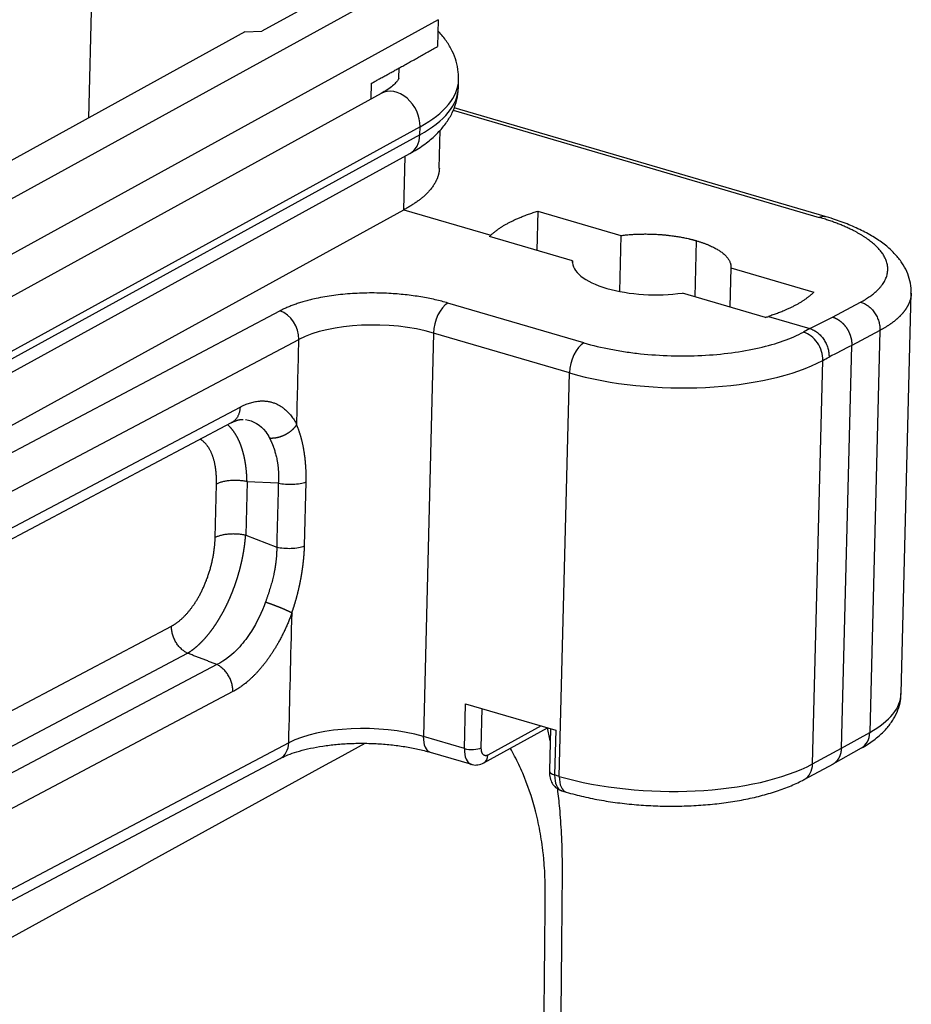
# Model space of a CAD drawing. Units: millimetres. Extents: x 3451 to 4193, y 481 to 1006.
# Drawn here: x 3621 to 3657, y 588 to 628 of the extents above; entities that cross this region are included whole.
import ezdxf

# ---------------------------------------------------------------- set-up
doc = ezdxf.new("R2010")
doc.units = ezdxf.units.MM
doc.header["$LTSCALE"] = 65.395
doc.layers.get('0').update_dxf_attribs({"linetype": 'CONTINUOUS', "lineweight": 30})

msp = doc.modelspace()

# ---------------------------------------------------------------- linework, layer by layer
at = {"color": 7, "linetype": 'Continuous'}
for p, q in [((3623.656, 634.069), (3623.403, 623.902)), ((3613.602, 616.944), (3636.263, 629.395)), ((3633.633, 629.177), (3630.52, 627.467)), ((3637.754, 627.934), (3612.03, 613.8)), ((3637.754, 627.934), (3637.726, 626.831)), ((3629.825, 627.431), (3616.304, 620.002)), ((3629.825, 627.431), (3630.52, 627.467)), ((3636.139, 625.533), (3636.15, 625.955)), ((3638.58, 625.149), (3638.588, 625.471)), ((3635.005, 624.688), (3635.021, 625.332)), ((3635.409, 624.91), (3615.094, 613.748)), ((3638.365, 624.223), (3653.381, 619.827)), ((3653.629, 619.863), (3638.402, 624.32)), ((3637.008, 623.541), (3616.693, 612.379)), ((3636.999, 623.219), (3637.008, 623.541)), ((3637.796, 621.849), (3637.836, 623.407)), ((3636.999, 623.219), (3616.684, 612.057)), ((3616.266, 611.279), (3636.581, 622.441)), ((3636.341, 620.144), (3636.397, 622.34)), ((3616.026, 608.982), (3636.341, 620.144)), ((3636.341, 620.144), (3639.907, 619.1)), ((3641.837, 620.082), (3641.796, 618.475)), ((3641.837, 620.082), (3645.246, 619.084)), ((3643.261, 618.046), (3639.852, 619.044)), ((3645.246, 619.084), (3645.188, 616.792)), ((3648.293, 616.573), (3648.351, 618.868)), ((3643.26, 617.982), (3643.261, 618.046)), ((3649.754, 617.764), (3649.714, 616.157)), ((3649.754, 617.764), (3653.164, 616.766)), ((3651.179, 615.728), (3647.77, 616.727)), ((3656.742, 600.305), (3657.158, 616.731)), ((3643.728, 614.684), (3638.15, 616.317)), ((3653.925, 615.743), (3655.077, 616.356)), ((3617.291, 608.612), (3631.248, 615.99)), ((3651.294, 615.766), (3652.997, 615.268)), ((3652.997, 615.268), (3653.925, 615.743)), ((3652.997, 615.268), (3652.734, 615.127)), ((3637.56, 615.086), (3637.141, 598.542)), ((3643.138, 613.453), (3637.56, 615.086)), ((3655.872, 615.193), (3654.715, 614.578)), ((3655.872, 615.193), (3655.454, 598.708)), ((3618.086, 607.449), (3632.038, 614.824)), ((3654.297, 598.06), (3654.715, 614.578)), ((3653.11, 597.42), (3653.529, 613.964)), ((3642.718, 596.909), (3643.138, 613.453)), ((3617.883, 605.842), (3629.623, 612.049)), ((3617.537, 605.205), (3629.277, 611.411)), ((3628.601, 606.699), (3628.656, 608.893)), ((3629.91, 608.991), (3629.854, 606.797)), ((3631.192, 608.932), (3629.91, 608.991)), ((3632.267, 606.356), (3632.333, 608.98)), ((3629.854, 606.797), (3631.125, 606.308)), ((3615.199, 596.931), (3626.81, 603.069)), ((3615.856, 595.819), (3627.467, 601.957)), ((3628.671, 601.494), (3616.931, 595.288)), ((3629.327, 600.382), (3617.587, 594.175)), ((3638.823, 598.05), (3638.87, 599.888)), ((3638.87, 599.888), (3642.574, 598.803)), ((3639.519, 598.085), (3639.559, 599.686)), ((3639.62, 597.464), (3642.238, 598.902)), ((3641.972, 598.98), (3639.791, 597.781)), ((3642.355, 598.867), (3642.311, 597.134)), ((3642.574, 598.803), (3642.527, 596.965)), ((3638.823, 598.05), (3637.141, 598.542)), ((3654.297, 598.06), (3655.454, 598.708)), ((3631.619, 598.281), (3617.502, 590.818)), ((3653.11, 597.42), (3654.297, 598.06)), ((3653.946, 597.419), (3655.115, 598.074)), ((3617.157, 590.18), (3631.273, 597.643)), ((3637.427, 597.894), (3639.11, 597.402)), ((3652.766, 596.784), (3653.965, 597.429)), ((3642.718, 596.909), (3642.527, 596.965)), ((3642.814, 596.317), (3643.005, 596.261))]:
    msp.add_line(p, q, dxfattribs=at)
for centre, major_axis, ratio, start_param, end_param in [((3629.641, 625.698), (8.947, -0.227), 0.393359, 5.689548, 6.282475), ((3635.999, 623.836), (0.59, -1.074), 0.762089, 0.917849, 3.141557), ((3629.633, 625.376), (8.947, -0.227), 0.393359, 5.689548, 6.283186), ((3635.991, 623.515), (0.59, -1.074), 0.762089, 0.000003, 0.917849), ((3646.509, 617.932), (7.098, -0.18), 0.393359, 2.77526, 2.797001), ((3646.509, 617.932), (3.249, -0.082), 0.393359, 3.116566, 5.120938), ((3638.127, 615.398), (0.281, 0.96), 0.514285, 0.476491, 2.047287), ((3631.225, 615.071), (0.467, -0.884), 0.752997, 0.930057, 2.500853), ((3646.509, 617.932), (7.098, -0.18), 0.393359, 5.440503, 5.462244), ((3635.29, 613.839), (3.999, -0.101), 0.393359, 0.977159, 2.530502), ((3652.711, 614.207), (-0.474, 0.88), 0.757572, 4.065613, 5.63641), ((3643.705, 613.765), (0.281, 0.96), 0.514285, 0.476491, 2.047287), ((3647.393, 615.791), (7.498, -0.19), 0.393359, 4.118752, 5.680822), ((3649.244, 600.495), (-7.498, 0.19), 0.393359, 2.556682, 3.141604), ((3634.871, 597.295), (-3.999, 0.101), 0.393359, 4.118752, 5.672095), ((3637.708, 598.854), (0.281, 0.96), 0.514285, 2.047287, 3.142942), ((3654.626, 598.946), (0.489, -0.872), 0.766548, 0.000011, 0.911539), ((3630.805, 598.527), (-0.467, 0.884), 0.752997, 3.141615, 4.07165), ((3639.391, 598.361), (-0.281, -0.96), 0.514285, 5.18888, 6.282498), ((3639.107, 598.205), (-0.5, 0.013), 0.393359, 0.977159, 2.547956), ((3639.379, 597.902), (-0.241, 0.438), 0.762089, 3.140821, 4.059442), ((3642.811, 597.121), (-0.5, 0.013), 0.393359, 0.000001, 0.977159), ((3646.974, 599.248), (-7.498, 0.19), 0.393359, 0.977159, 2.539229), ((3652.292, 597.664), (0.474, -0.88), 0.757572, 0.000294, 0.924021), ((3643.095, 597.277), (-0.281, -0.96), 0.514285, 5.18888, 6.283185), ((3643.286, 597.221), (0.281, 0.96), 0.514285, 2.047287, 3.142083)]:
    msp.add_ellipse(centre, major_axis=major_axis, ratio=ratio, start_param=start_param, end_param=end_param, dxfattribs=at)
for points, degree, knots in [([(3638.579, 625.467), (3638.586, 625.574), (3638.584, 625.831), (3638.499, 626.233), (3638.334, 626.658), (3638.094, 627.063), (3637.881, 627.325), (3637.756, 627.459), (3637.745, 627.47)], 3, [0, 0, 0, 0, 0.142457, 0.343899, 0.546688, 0.756586, 0.978703, 1, 1, 1, 1]), ([(3636.142, 625.538), (3636.142, 625.538), (3636.137, 625.529), (3636.119, 625.483), (3636.043, 625.376), (3635.897, 625.231), (3635.681, 625.069), (3635.501, 624.961), (3635.409, 624.91)], 3, [0, 0, 0, 0, 0.135843, 0.317044, 0.488797, 0.670337, 0.849406, 1, 1, 1, 1]), ([(3636.581, 622.441), (3636.681, 622.496), (3636.967, 622.663), (3637.379, 622.954), (3637.785, 623.327), (3638.1, 623.711), (3638.337, 624.112), (3638.499, 624.543), (3638.576, 624.893), (3638.573, 625.098), (3638.571, 625.145)], 3, [0, 0, 0, 0, 0.088863, 0.26301, 0.416353, 0.559807, 0.694298, 0.822462, 0.959878, 1, 1, 1, 1]), ([(3637.798, 621.849), (3637.79, 621.536), (3637.614, 621.229), (3637.273, 620.632), (3636.341, 620.144)], 2, [0, 0, 0, 0.338542, 0.338542, 1, 1, 1]), ([(3653.381, 619.827), (3653.418, 619.846), (3653.454, 619.86), (3653.525, 619.874), (3653.56, 619.875), (3653.605, 619.869), (3653.616, 619.866), (3653.628, 619.863)], 3, [0, 0, 0, 0, 0.424786, 0.424786, 0.849573, 0.849573, 1, 1, 1, 1]), ([(3655.077, 616.356), (3655.797, 616.74), (3656.317, 617.679), (3655.841, 618.655), (3655.14, 619.086), (3654.443, 619.515), (3653.381, 619.827)], 2, [0, 0, 0, 0.25, 0.5, 0.75, 0.75, 1, 1, 1]), ([(3657.14, 616.721), (3657.145, 616.755), (3657.16, 616.924), (3657.108, 617.229), (3656.982, 617.614), (3656.778, 617.978), (3656.503, 618.324), (3656.149, 618.656), (3655.711, 618.972), (3655.193, 619.266), (3654.609, 619.531), (3654.059, 619.732), (3653.704, 619.841), (3653.572, 619.879)], 3, [0, 0, 0, 0, 0.022167, 0.109231, 0.195927, 0.285275, 0.380231, 0.482844, 0.592898, 0.707271, 0.821903, 0.935169, 1, 1, 1, 1]), ([(3645.246, 619.084), (3646.018, 619.183), (3646.839, 619.126), (3647.245, 619.098), (3648.013, 618.966), (3648.351, 618.868)], 2, [0, 0, 0, 0.5, 0.5, 0.75, 1, 1, 1]), ([(3648.351, 618.868), (3648.687, 618.769), (3649.225, 618.518), (3649.78, 618.082), (3649.754, 617.764)], 2, [0, 0, 0, 0.25, 0.5, 1, 1, 1]), ([(3657.158, 616.725), (3657.157, 616.717), (3657.157, 616.702), (3657.155, 616.678), (3657.153, 616.653), (3657.15, 616.629), (3657.147, 616.604), (3657.143, 616.579), (3657.139, 616.554), (3657.134, 616.529), (3657.128, 616.504), (3657.122, 616.48), (3657.115, 616.455), (3657.107, 616.43), (3657.099, 616.405), (3657.091, 616.38), (3657.082, 616.355), (3657.072, 616.33), (3657.061, 616.305), (3657.05, 616.28), (3657.038, 616.255), (3657.026, 616.23), (3657.013, 616.205), (3657, 616.18), (3656.985, 616.155), (3656.971, 616.13), (3656.955, 616.105), (3656.939, 616.08), (3656.922, 616.055), (3656.905, 616.03), (3656.887, 616.005), (3656.868, 615.98), (3656.849, 615.955), (3656.829, 615.93), (3656.808, 615.906), (3656.787, 615.881), (3656.765, 615.856), (3656.742, 615.831), (3656.719, 615.807), (3656.695, 615.782), (3656.67, 615.758), (3656.645, 615.733), (3656.619, 615.709), (3656.592, 615.685), (3656.565, 615.66), (3656.536, 615.636), (3656.508, 615.612), (3656.478, 615.588), (3656.448, 615.564), (3656.417, 615.54), (3656.386, 615.516), (3656.354, 615.492), (3656.321, 615.469), (3656.287, 615.445), (3656.253, 615.422), (3656.218, 615.398), (3656.182, 615.375), (3656.146, 615.352), (3656.109, 615.329), (3656.071, 615.306), (3656.033, 615.283), (3655.993, 615.26), (3655.954, 615.238), (3655.913, 615.215), (3655.886, 615.2), (3655.872, 615.193)], 3, [0, 0, 0, 0, 0.013223, 0.028041, 0.042895, 0.057785, 0.072711, 0.087673, 0.102671, 0.117705, 0.132775, 0.147881, 0.163022, 0.1782, 0.193414, 0.208664, 0.22395, 0.239272, 0.25463, 0.270023, 0.285453, 0.300919, 0.316421, 0.331959, 0.347533, 0.363142, 0.378788, 0.39447, 0.410188, 0.425942, 0.441731, 0.457557, 0.473419, 0.489317, 0.50525, 0.52122, 0.537226, 0.553268, 0.569345, 0.585459, 0.601609, 0.617794, 0.634016, 0.650274, 0.666567, 0.682897, 0.699263, 0.715664, 0.732102, 0.748576, 0.765085, 0.781631, 0.798213, 0.81483, 0.831484, 0.848174, 0.864899, 0.881661, 0.898458, 0.915292, 0.932162, 0.949067, 0.966009, 0.982986, 1, 1, 1, 1]), ([(3655.077, 616.355), (3655.131, 616.34), (3655.185, 616.318), (3655.291, 616.264), (3655.342, 616.232), (3655.441, 616.157), (3655.488, 616.114), (3655.575, 616.021), (3655.616, 615.97), (3655.689, 615.863), (3655.722, 615.806), (3655.779, 615.688), (3655.802, 615.627), (3655.84, 615.503), (3655.853, 615.441), (3655.87, 615.316), (3655.873, 615.254), (3655.87, 615.193)], 3, [0, 0, 0, 0, 0.125, 0.125, 0.25, 0.25, 0.375, 0.375, 0.5, 0.5, 0.625, 0.625, 0.75, 0.75, 0.875, 0.875, 1, 1, 1, 1]), ([(3653.926, 615.743), (3653.927, 615.742), (3653.931, 615.741), (3653.936, 615.74), (3653.942, 615.738), (3653.947, 615.736), (3653.954, 615.734), (3653.96, 615.732), (3653.966, 615.729), (3653.973, 615.727), (3653.98, 615.724), (3653.987, 615.722), (3653.995, 615.719), (3654.003, 615.716), (3654.011, 615.712), (3654.019, 615.709), (3654.027, 615.705), (3654.036, 615.701), (3654.044, 615.697), (3654.054, 615.693), (3654.063, 615.688), (3654.072, 615.684), (3654.082, 615.679), (3654.092, 615.674), (3654.102, 615.668), (3654.112, 615.662), (3654.123, 615.656), (3654.133, 615.65), (3654.144, 615.643), (3654.155, 615.637), (3654.167, 615.629), (3654.178, 615.622), (3654.189, 615.614), (3654.201, 615.606), (3654.213, 615.597), (3654.225, 615.589), (3654.237, 615.579), (3654.249, 615.57), (3654.262, 615.56), (3654.274, 615.549), (3654.287, 615.539), (3654.3, 615.528), (3654.312, 615.516), (3654.325, 615.504), (3654.338, 615.492), (3654.351, 615.479), (3654.364, 615.466), (3654.377, 615.452), (3654.39, 615.438), (3654.403, 615.423), (3654.416, 615.408), (3654.429, 615.393), (3654.442, 615.377), (3654.455, 615.36), (3654.467, 615.343), (3654.48, 615.326), (3654.493, 615.308), (3654.505, 615.29), (3654.517, 615.271), (3654.529, 615.251), (3654.541, 615.232), (3654.553, 615.211), (3654.564, 615.191), (3654.576, 615.17), (3654.587, 615.148), (3654.597, 615.126), (3654.608, 615.103), (3654.618, 615.08), (3654.628, 615.057), (3654.637, 615.033), (3654.646, 615.009), (3654.654, 614.984), (3654.662, 614.959), (3654.67, 614.934), (3654.677, 614.908), (3654.684, 614.882), (3654.69, 614.855), (3654.695, 614.828), (3654.7, 614.801), (3654.704, 614.774), (3654.708, 614.746), (3654.711, 614.719), (3654.713, 614.691), (3654.715, 614.663), (3654.716, 614.634), (3654.716, 614.606), (3654.716, 614.587), (3654.715, 614.578)], 3, [0, 0, 0, 0, 0.004019, 0.008223, 0.012611, 0.017183, 0.02194, 0.026881, 0.032006, 0.037316, 0.04281, 0.048488, 0.054351, 0.060399, 0.06663, 0.073046, 0.079647, 0.086432, 0.093401, 0.100555, 0.107893, 0.115416, 0.123123, 0.131014, 0.13909, 0.14735, 0.155795, 0.164424, 0.173237, 0.182235, 0.191418, 0.200785, 0.210336, 0.220072, 0.229992, 0.240096, 0.250385, 0.260859, 0.271517, 0.282359, 0.293386, 0.304597, 0.315993, 0.327573, 0.339337, 0.351286, 0.36342, 0.375738, 0.38824, 0.400927, 0.413798, 0.426854, 0.440094, 0.453518, 0.467127, 0.480921, 0.494899, 0.509061, 0.523408, 0.537939, 0.552654, 0.567554, 0.582639, 0.597908, 0.613361, 0.628999, 0.644821, 0.660828, 0.677019, 0.693395, 0.709955, 0.7267, 0.743628, 0.760742, 0.77804, 0.795522, 0.813189, 0.83104, 0.849075, 0.867295, 0.8857, 0.904289, 0.923062, 0.94202, 0.961162, 0.980489, 1, 1, 1, 1]), ([(3652.997, 615.268), (3653.05, 615.252), (3653.104, 615.23), (3653.208, 615.175), (3653.259, 615.142), (3653.356, 615.067), (3653.402, 615.024), (3653.489, 614.93), (3653.529, 614.879), (3653.602, 614.771), (3653.634, 614.714), (3653.69, 614.595), (3653.714, 614.534), (3653.751, 614.41), (3653.764, 614.347), (3653.781, 614.222), (3653.784, 614.16), (3653.782, 614.1)], 3, [0, 0, 0, 0, 0.125, 0.125, 0.25, 0.25, 0.375, 0.375, 0.5, 0.5, 0.625, 0.625, 0.75, 0.75, 0.875, 0.875, 1, 1, 1, 1]), ([(3643.728, 614.684), (3644.083, 614.58), (3644.638, 614.447), (3645.228, 614.348), (3645.63, 614.288), (3645.835, 614.262), (3646.457, 614.196), (3646.877, 614.168), (3647.725, 614.144), (3648.147, 614.148), (3648.981, 614.189), (3649.388, 614.225), (3650.178, 614.33), (3650.553, 614.397), (3651.631, 614.645), (3652.238, 614.86), (3652.734, 615.127)], 3, [0, 0, 0, 0, 0.125, 0.1875, 0.1875, 0.25, 0.25, 0.375, 0.375, 0.5, 0.5, 0.625, 0.625, 0.75, 0.75, 1, 1, 1, 1]), ([(3631.949, 611.329), (3631.949, 611.329), (3631.949, 611.329), (3631.979, 612.494), (3632.008, 613.659), (3632.038, 614.824)], 3, [0, 0, 0, 0, 0.000009, 0.000009, 1, 1, 1, 1]), ([(3629.623, 612.049), (3630.341, 612.427), (3630.954, 612.24), (3631.57, 612.051), (3631.949, 611.329)], 2, [0, 0, 0, 0.5, 0.5, 1, 1, 1]), ([(3629.908, 608.99), (3629.908, 609), (3629.908, 609.02), (3629.907, 609.049), (3629.906, 609.079), (3629.905, 609.108), (3629.904, 609.138), (3629.902, 609.167), (3629.901, 609.196), (3629.899, 609.226), (3629.897, 609.255), (3629.895, 609.284), (3629.893, 609.313), (3629.891, 609.342), (3629.888, 609.371), (3629.886, 609.399), (3629.883, 609.428), (3629.88, 609.456), (3629.878, 609.485), (3629.874, 609.513), (3629.871, 609.542), (3629.868, 609.57), (3629.864, 609.598), (3629.861, 609.626), (3629.857, 609.654), (3629.853, 609.681), (3629.849, 609.709), (3629.845, 609.737), (3629.84, 609.764), (3629.836, 609.791), (3629.831, 609.819), (3629.826, 609.846), (3629.821, 609.873), (3629.816, 609.899), (3629.811, 609.926), (3629.805, 609.953), (3629.8, 609.979), (3629.794, 610.005), (3629.788, 610.032), (3629.782, 610.058), (3629.776, 610.083), (3629.77, 610.109), (3629.764, 610.135), (3629.757, 610.16), (3629.75, 610.186), (3629.743, 610.211), (3629.736, 610.236), (3629.729, 610.261), (3629.722, 610.285), (3629.714, 610.31), (3629.707, 610.334), (3629.699, 610.358), (3629.691, 610.382), (3629.683, 610.406), (3629.675, 610.43), (3629.667, 610.453), (3629.658, 610.477), (3629.65, 610.5), (3629.641, 610.523), (3629.632, 610.546), (3629.623, 610.568), (3629.614, 610.591), (3629.604, 610.613), (3629.595, 610.635), (3629.585, 610.657), (3629.575, 610.678), (3629.565, 610.7), (3629.555, 610.721), (3629.545, 610.742), (3629.535, 610.763), (3629.524, 610.784), (3629.514, 610.804), (3629.503, 610.824), (3629.492, 610.844), (3629.481, 610.864), (3629.47, 610.884), (3629.458, 610.903), (3629.447, 610.922), (3629.435, 610.941), (3629.423, 610.96), (3629.412, 610.978), (3629.4, 610.996), (3629.387, 611.014), (3629.375, 611.032), (3629.363, 611.05), (3629.35, 611.067), (3629.337, 611.084), (3629.324, 611.101), (3629.311, 611.117), (3629.298, 611.134), (3629.285, 611.15), (3629.272, 611.165), (3629.258, 611.181), (3629.244, 611.196), (3629.231, 611.211), (3629.217, 611.226), (3629.203, 611.241), (3629.188, 611.255), (3629.174, 611.269), (3629.16, 611.283), (3629.145, 611.296), (3629.13, 611.309), (3629.117, 611.322), (3629.108, 611.329), (3629.104, 611.333)], 3, [0, 0, 0, 0, 0.009359, 0.018728, 0.028105, 0.037492, 0.046887, 0.056291, 0.065705, 0.075127, 0.084558, 0.093999, 0.103448, 0.112906, 0.122373, 0.13185, 0.141335, 0.15083, 0.160333, 0.169845, 0.179367, 0.188897, 0.198437, 0.207986, 0.217543, 0.22711, 0.236686, 0.246271, 0.255865, 0.265468, 0.275081, 0.284702, 0.294333, 0.303972, 0.313621, 0.323279, 0.332946, 0.342622, 0.352308, 0.362002, 0.371706, 0.381419, 0.391141, 0.400873, 0.410614, 0.420363, 0.430123, 0.439891, 0.449669, 0.459455, 0.469252, 0.479057, 0.488872, 0.498696, 0.508529, 0.518372, 0.528224, 0.538085, 0.547956, 0.557836, 0.567726, 0.577625, 0.587533, 0.597451, 0.607378, 0.617314, 0.62726, 0.637216, 0.647181, 0.657155, 0.667139, 0.677132, 0.687135, 0.697148, 0.70717, 0.717201, 0.727242, 0.737293, 0.747353, 0.757423, 0.767502, 0.777591, 0.78769, 0.797798, 0.807916, 0.818043, 0.82818, 0.838327, 0.848484, 0.85865, 0.868826, 0.879012, 0.889207, 0.899413, 0.909628, 0.919852, 0.930087, 0.940331, 0.950585, 0.96085, 0.971123, 0.981407, 0.991701, 1, 1, 1, 1]), ([(3629.844, 611.538), (3629.844, 611.538), (3630.171, 611.497), (3630.536, 611.276), (3630.788, 610.866), (3630.837, 610.769)], 3, [0, 0, 0, 0, 0.001454, 0.78346, 1, 1, 1, 1]), ([(3631.943, 611.33), (3631.941, 611.326), (3631.936, 611.318), (3631.928, 611.306), (3631.919, 611.294), (3631.911, 611.282), (3631.902, 611.27), (3631.893, 611.258), (3631.884, 611.247), (3631.874, 611.235), (3631.865, 611.223), (3631.855, 611.211), (3631.845, 611.2), (3631.834, 611.188), (3631.824, 611.177), (3631.813, 611.165), (3631.802, 611.154), (3631.791, 611.142), (3631.779, 611.131), (3631.768, 611.12), (3631.756, 611.109), (3631.744, 611.098), (3631.731, 611.087), (3631.719, 611.076), (3631.706, 611.066), (3631.693, 611.055), (3631.68, 611.045), (3631.667, 611.034), (3631.653, 611.024), (3631.639, 611.014), (3631.625, 611.004), (3631.611, 610.994), (3631.597, 610.985), (3631.582, 610.975), (3631.567, 610.966), (3631.552, 610.957), (3631.537, 610.948), (3631.522, 610.939), (3631.506, 610.93), (3631.491, 610.921), (3631.475, 610.913), (3631.459, 610.905), (3631.443, 610.897), (3631.427, 610.889), (3631.41, 610.881), (3631.394, 610.874), (3631.377, 610.867), (3631.36, 610.86), (3631.343, 610.853), (3631.326, 610.847), (3631.309, 610.84), (3631.291, 610.834), (3631.274, 610.828), (3631.256, 610.823), (3631.239, 610.817), (3631.221, 610.812), (3631.203, 610.807), (3631.185, 610.803), (3631.167, 610.798), (3631.149, 610.794), (3631.131, 610.791), (3631.113, 610.787), (3631.094, 610.784), (3631.076, 610.781), (3631.058, 610.778), (3631.039, 610.776), (3631.021, 610.774), (3631.003, 610.772), (3630.984, 610.77), (3630.966, 610.769), (3630.947, 610.768), (3630.929, 610.768), (3630.911, 610.767), (3630.892, 610.768), (3630.874, 610.768), (3630.856, 610.769), (3630.844, 610.769), (3630.837, 610.77)], 3, [0, 0, 0, 0, 0.011691, 0.023426, 0.035206, 0.04703, 0.058898, 0.07081, 0.082767, 0.094768, 0.106814, 0.118903, 0.131037, 0.143216, 0.155438, 0.167705, 0.180017, 0.192372, 0.204773, 0.217217, 0.229706, 0.242239, 0.254817, 0.267439, 0.280105, 0.292816, 0.305571, 0.318371, 0.331215, 0.344103, 0.357036, 0.370013, 0.383035, 0.396101, 0.409211, 0.422366, 0.435566, 0.448809, 0.462098, 0.47543, 0.488808, 0.502229, 0.515695, 0.529206, 0.542761, 0.55636, 0.570004, 0.583692, 0.597425, 0.611202, 0.625024, 0.63889, 0.652801, 0.666756, 0.680755, 0.694799, 0.708888, 0.723021, 0.737198, 0.75142, 0.765687, 0.779997, 0.794353, 0.808753, 0.823197, 0.837686, 0.852219, 0.866797, 0.881419, 0.896086, 0.910797, 0.925553, 0.940354, 0.955198, 0.970088, 0.985022, 1, 1, 1, 1]), ([(3632.336, 608.979), (3632.337, 608.991), (3632.337, 609.016), (3632.337, 609.053), (3632.337, 609.09), (3632.337, 609.127), (3632.337, 609.165), (3632.336, 609.202), (3632.336, 609.239), (3632.335, 609.276), (3632.334, 609.313), (3632.333, 609.35), (3632.332, 609.387), (3632.33, 609.424), (3632.329, 609.461), (3632.327, 609.498), (3632.325, 609.535), (3632.323, 609.572), (3632.321, 609.609), (3632.318, 609.646), (3632.315, 609.683), (3632.312, 609.719), (3632.309, 609.756), (3632.306, 609.793), (3632.303, 609.83), (3632.299, 609.866), (3632.295, 609.903), (3632.291, 609.939), (3632.287, 609.976), (3632.282, 610.012), (3632.278, 610.049), (3632.273, 610.085), (3632.268, 610.121), (3632.262, 610.158), (3632.257, 610.194), (3632.251, 610.23), (3632.245, 610.266), (3632.239, 610.302), (3632.233, 610.338), (3632.226, 610.373), (3632.219, 610.409), (3632.212, 610.445), (3632.205, 610.48), (3632.198, 610.516), (3632.19, 610.551), (3632.182, 610.586), (3632.174, 610.621), (3632.165, 610.656), (3632.157, 610.691), (3632.148, 610.726), (3632.139, 610.761), (3632.129, 610.795), (3632.12, 610.83), (3632.11, 610.864), (3632.099, 610.899), (3632.089, 610.933), (3632.078, 610.967), (3632.067, 611), (3632.056, 611.034), (3632.045, 611.068), (3632.033, 611.101), (3632.021, 611.134), (3632.009, 611.167), (3631.996, 611.2), (3631.984, 611.233), (3631.97, 611.266), (3631.957, 611.298), (3631.948, 611.319), (3631.943, 611.33)], 3, [0, 0, 0, 0, 0.013952, 0.027935, 0.04195, 0.055996, 0.070074, 0.084184, 0.098326, 0.112501, 0.126708, 0.140949, 0.155224, 0.169532, 0.183873, 0.198249, 0.21266, 0.227105, 0.241586, 0.256101, 0.270652, 0.285239, 0.299862, 0.314522, 0.329218, 0.343951, 0.358722, 0.37353, 0.388375, 0.403259, 0.418181, 0.433142, 0.448142, 0.463181, 0.478259, 0.493378, 0.508536, 0.523735, 0.538975, 0.554255, 0.569577, 0.584941, 0.600346, 0.615794, 0.631284, 0.646817, 0.662393, 0.678012, 0.693676, 0.709383, 0.725134, 0.740931, 0.756772, 0.772658, 0.78859, 0.804568, 0.820593, 0.836663, 0.852781, 0.868946, 0.885158, 0.901418, 0.917726, 0.934083, 0.950488, 0.966943, 0.983446, 1, 1, 1, 1]), ([(3628.656, 608.893), (3628.67, 609.438), (3628.554, 609.868), (3628.436, 610.301), (3628.104, 610.666), (3627.988, 610.735)], 2, [0, 0, 0, 0.411385, 0.411385, 0.82277, 1, 1, 1]), ([(3630.837, 610.77), (3630.841, 610.763), (3630.847, 610.75), (3630.857, 610.731), (3630.867, 610.71), (3630.877, 610.689), (3630.887, 610.668), (3630.897, 610.645), (3630.907, 610.622), (3630.917, 610.599), (3630.928, 610.574), (3630.938, 610.55), (3630.949, 610.524), (3630.959, 610.498), (3630.97, 610.47), (3630.98, 610.443), (3630.991, 610.414), (3631.008, 610.367), (3631.03, 610.301), (3631.056, 610.215), (3631.081, 610.127), (3631.104, 610.036), (3631.122, 609.957), (3631.136, 609.891), (3631.146, 609.839), (3631.155, 609.786), (3631.163, 609.734), (3631.17, 609.681), (3631.177, 609.628), (3631.182, 609.575), (3631.187, 609.521), (3631.191, 609.468), (3631.195, 609.414), (3631.197, 609.361), (3631.199, 609.307), (3631.2, 609.253), (3631.201, 609.2), (3631.2, 609.146), (3631.199, 609.092), (3631.198, 609.039), (3631.195, 608.985), (3631.193, 608.95), (3631.192, 608.932)], 3, [0, 0, 0, 0, 0.013718, 0.027706, 0.041966, 0.056498, 0.071301, 0.086377, 0.101724, 0.117342, 0.133234, 0.149397, 0.165832, 0.182541, 0.199521, 0.216774, 0.2343, 0.252099, 0.302106, 0.352122, 0.402148, 0.452186, 0.502237, 0.529791, 0.557195, 0.584448, 0.61155, 0.638502, 0.665303, 0.691954, 0.718453, 0.744802, 0.771, 0.797047, 0.822944, 0.848689, 0.874284, 0.899728, 0.925022, 0.950165, 0.975158, 1, 1, 1, 1]), ([(3629.91, 608.991), (3629.857, 609.002), (3629.802, 609.012), (3629.69, 609.027), (3629.632, 609.032), (3629.515, 609.04), (3629.457, 609.041), (3629.34, 609.041), (3629.282, 609.038), (3629.168, 609.029), (3629.113, 609.023), (3629.006, 609.006), (3628.955, 608.996), (3628.858, 608.972), (3628.812, 608.959), (3628.729, 608.928), (3628.69, 608.911), (3628.656, 608.893)], 3, [0, 0, 0, 0, 0.125, 0.125, 0.25, 0.25, 0.375, 0.375, 0.5, 0.5, 0.625, 0.625, 0.75, 0.75, 0.875, 0.875, 1, 1, 1, 1]), ([(3631.192, 608.932), (3631.284, 608.913), (3631.383, 608.899), (3631.587, 608.883), (3631.691, 608.881), (3631.895, 608.89), (3631.994, 608.9), (3632.178, 608.932), (3632.263, 608.953), (3632.336, 608.979)], 3, [0, 0, 0, 0, 0.25, 0.25, 0.5, 0.5, 0.75, 0.75, 1, 1, 1, 1]), ([(3627.467, 601.959), (3627.473, 601.962), (3627.484, 601.969), (3627.501, 601.98), (3627.518, 601.99), (3627.535, 602.001), (3627.552, 602.012), (3627.569, 602.023), (3627.586, 602.034), (3627.603, 602.046), (3627.62, 602.058), (3627.637, 602.07), (3627.654, 602.082), (3627.671, 602.095), (3627.688, 602.107), (3627.705, 602.12), (3627.722, 602.133), (3627.739, 602.146), (3627.756, 602.16), (3627.772, 602.173), (3627.789, 602.187), (3627.806, 602.201), (3627.823, 602.215), (3627.84, 602.229), (3627.856, 602.244), (3627.873, 602.259), (3627.89, 602.273), (3627.907, 602.289), (3627.923, 602.304), (3627.94, 602.319), (3627.956, 602.335), (3627.973, 602.351), (3627.989, 602.367), (3628.006, 602.383), (3628.022, 602.399), (3628.039, 602.415), (3628.055, 602.432), (3628.072, 602.449), (3628.088, 602.466), (3628.104, 602.483), (3628.12, 602.5), (3628.137, 602.518), (3628.153, 602.535), (3628.169, 602.553), (3628.185, 602.571), (3628.201, 602.589), (3628.217, 602.607), (3628.233, 602.626), (3628.249, 602.644), (3628.265, 602.663), (3628.281, 602.682), (3628.296, 602.701), (3628.312, 602.72), (3628.328, 602.739), (3628.343, 602.759), (3628.359, 602.778), (3628.374, 602.798), (3628.39, 602.818), (3628.405, 602.838), (3628.421, 602.858), (3628.436, 602.878), (3628.451, 602.899), (3628.466, 602.919), (3628.482, 602.94), (3628.497, 602.96), (3628.512, 602.981), (3628.527, 603.002), (3628.542, 603.024), (3628.556, 603.045), (3628.571, 603.066), (3628.586, 603.088), (3628.601, 603.109), (3628.615, 603.131), (3628.63, 603.153), (3628.644, 603.175), (3628.659, 603.197), (3628.673, 603.219), (3628.687, 603.242), (3628.701, 603.264), (3628.715, 603.286), (3628.73, 603.309), (3628.744, 603.332), (3628.758, 603.355), (3628.771, 603.378), (3628.785, 603.401), (3628.799, 603.424), (3628.813, 603.447), (3628.826, 603.47), (3628.84, 603.494), (3628.853, 603.517), (3628.866, 603.541), (3628.88, 603.564), (3628.893, 603.588), (3628.906, 603.612), (3628.919, 603.636), (3628.932, 603.66), (3628.945, 603.684), (3628.958, 603.708), (3628.971, 603.732), (3628.983, 603.757), (3628.996, 603.781), (3629.008, 603.806), (3629.021, 603.83), (3629.033, 603.855), (3629.045, 603.879), (3629.058, 603.904), (3629.07, 603.929), (3629.082, 603.954), (3629.094, 603.979), (3629.106, 604.004), (3629.117, 604.029), (3629.129, 604.054), (3629.141, 604.079), (3629.152, 604.104), (3629.164, 604.13), (3629.175, 604.155), (3629.186, 604.181), (3629.197, 604.206), (3629.209, 604.231), (3629.22, 604.257), (3629.231, 604.283), (3629.241, 604.308), (3629.252, 604.334), (3629.263, 604.36), (3629.273, 604.385), (3629.284, 604.411), (3629.294, 604.437), (3629.305, 604.463), (3629.315, 604.489), (3629.325, 604.515), (3629.335, 604.541), (3629.345, 604.567), (3629.355, 604.593), (3629.365, 604.619), (3629.374, 604.645), (3629.384, 604.671), (3629.393, 604.697), (3629.403, 604.723), (3629.412, 604.749), (3629.421, 604.775), (3629.43, 604.802), (3629.44, 604.828), (3629.448, 604.854), (3629.457, 604.88), (3629.466, 604.907), (3629.475, 604.933), (3629.483, 604.959), (3629.492, 604.985), (3629.5, 605.012), (3629.509, 605.038), (3629.517, 605.064), (3629.525, 605.091), (3629.533, 605.117), (3629.541, 605.143), (3629.549, 605.17), (3629.556, 605.196), (3629.564, 605.222), (3629.572, 605.248), (3629.579, 605.275), (3629.586, 605.301), (3629.594, 605.327), (3629.601, 605.353), (3629.608, 605.38), (3629.615, 605.406), (3629.622, 605.432), (3629.629, 605.458), (3629.635, 605.485), (3629.642, 605.511), (3629.648, 605.537), (3629.655, 605.563), (3629.661, 605.589), (3629.667, 605.615), (3629.673, 605.641), (3629.679, 605.667), (3629.685, 605.693), (3629.691, 605.719), (3629.697, 605.745), (3629.703, 605.771), (3629.708, 605.797), (3629.714, 605.823), (3629.719, 605.849), (3629.724, 605.875), (3629.729, 605.9), (3629.734, 605.926), (3629.739, 605.952), (3629.744, 605.978), (3629.749, 606.003), (3629.754, 606.029), (3629.758, 606.054), (3629.763, 606.08), (3629.767, 606.105), (3629.772, 606.131), (3629.776, 606.156), (3629.78, 606.181), (3629.784, 606.207), (3629.788, 606.232), (3629.792, 606.257), (3629.795, 606.282), (3629.799, 606.307), (3629.803, 606.332), (3629.806, 606.357), (3629.809, 606.382), (3629.813, 606.407), (3629.816, 606.431), (3629.819, 606.456), (3629.822, 606.481), (3629.825, 606.505), (3629.828, 606.53), (3629.83, 606.554), (3629.833, 606.579), (3629.836, 606.603), (3629.838, 606.627), (3629.84, 606.652), (3629.843, 606.676), (3629.845, 606.7), (3629.847, 606.724), (3629.849, 606.748), (3629.851, 606.772), (3629.852, 606.787), (3629.852, 606.795)], 3, [0, 0, 0, 0, 0.005013, 0.010023, 0.015028, 0.02003, 0.025027, 0.030021, 0.03501, 0.039996, 0.044978, 0.049956, 0.05493, 0.0599, 0.064866, 0.069828, 0.074786, 0.07974, 0.084691, 0.089637, 0.094579, 0.099518, 0.104453, 0.109383, 0.11431, 0.119233, 0.124152, 0.129067, 0.133978, 0.138886, 0.143789, 0.148688, 0.153584, 0.158476, 0.163364, 0.168247, 0.173127, 0.178004, 0.182876, 0.187744, 0.192609, 0.19747, 0.202326, 0.207179, 0.212028, 0.216874, 0.221715, 0.226552, 0.231386, 0.236216, 0.241042, 0.245864, 0.250682, 0.255497, 0.260308, 0.265114, 0.269917, 0.274717, 0.279512, 0.284303, 0.289091, 0.293875, 0.298655, 0.303432, 0.308204, 0.312973, 0.317738, 0.322499, 0.327256, 0.33201, 0.33676, 0.341506, 0.346248, 0.350987, 0.355721, 0.360452, 0.36518, 0.369903, 0.374623, 0.379339, 0.384051, 0.38876, 0.393464, 0.398166, 0.402863, 0.407556, 0.412246, 0.416932, 0.421615, 0.426294, 0.430969, 0.43564, 0.440308, 0.444972, 0.449632, 0.454289, 0.458941, 0.463591, 0.468236, 0.472878, 0.477516, 0.482151, 0.486782, 0.491409, 0.496032, 0.500652, 0.505269, 0.509881, 0.51449, 0.519095, 0.523697, 0.528295, 0.53289, 0.537481, 0.542068, 0.546651, 0.551231, 0.555808, 0.56038, 0.56495, 0.569515, 0.574077, 0.578636, 0.58319, 0.587742, 0.592289, 0.596833, 0.601374, 0.605911, 0.610444, 0.614974, 0.6195, 0.624023, 0.628542, 0.633058, 0.63757, 0.642078, 0.646583, 0.651085, 0.655583, 0.660077, 0.664568, 0.669055, 0.673539, 0.678019, 0.682496, 0.686969, 0.691439, 0.695905, 0.700368, 0.704827, 0.709283, 0.713735, 0.718184, 0.722629, 0.727071, 0.73151, 0.735945, 0.740376, 0.744804, 0.749228, 0.753649, 0.758067, 0.762481, 0.766892, 0.771299, 0.775703, 0.780103, 0.7845, 0.788893, 0.793283, 0.79767, 0.802053, 0.806432, 0.810808, 0.815181, 0.819551, 0.823917, 0.828279, 0.832638, 0.836994, 0.841346, 0.845695, 0.850041, 0.854383, 0.858721, 0.863057, 0.867388, 0.871717, 0.876042, 0.880364, 0.884682, 0.888997, 0.893308, 0.897616, 0.901921, 0.906223, 0.910521, 0.914815, 0.919106, 0.923394, 0.927679, 0.93196, 0.936238, 0.940512, 0.944783, 0.949051, 0.953315, 0.957576, 0.961833, 0.966087, 0.970338, 0.974586, 0.97883, 0.983071, 0.987308, 0.991542, 0.995773, 1, 1, 1, 1]), ([(3629.852, 606.795), (3629.8, 606.807), (3629.745, 606.816), (3629.633, 606.831), (3629.575, 606.837), (3629.459, 606.845), (3629.401, 606.846), (3629.284, 606.846), (3629.226, 606.843), (3629.112, 606.834), (3629.057, 606.828), (3628.95, 606.812), (3628.899, 606.801), (3628.802, 606.778), (3628.757, 606.764), (3628.673, 606.734), (3628.635, 606.717), (3628.601, 606.699)], 3, [0, 0, 0, 0, 0.125, 0.125, 0.25, 0.25, 0.375, 0.375, 0.5, 0.5, 0.625, 0.625, 0.75, 0.75, 0.875, 0.875, 1, 1, 1, 1]), ([(3626.81, 603.069), (3627.156, 603.253), (3627.475, 603.622), (3627.798, 603.996), (3628.302, 605.017), (3628.445, 605.588), (3628.586, 606.153), (3628.601, 606.699)], 2, [0, 0, 0, 0.25, 0.25, 0.5, 0.75, 0.75, 1, 1, 1]), ([(3631.125, 606.308), (3631.125, 606.298), (3631.126, 606.278), (3631.126, 606.249), (3631.126, 606.219), (3631.125, 606.188), (3631.125, 606.157), (3631.124, 606.126), (3631.123, 606.094), (3631.121, 606.061), (3631.12, 606.029), (3631.118, 605.995), (3631.116, 605.961), (3631.114, 605.927), (3631.111, 605.892), (3631.108, 605.857), (3631.105, 605.822), (3631.101, 605.785), (3631.097, 605.749), (3631.093, 605.712), (3631.088, 605.674), (3631.083, 605.636), (3631.078, 605.598), (3631.072, 605.559), (3631.066, 605.52), (3631.06, 605.48), (3631.053, 605.44), (3631.046, 605.399), (3631.039, 605.358), (3631.031, 605.316), (3631.022, 605.274), (3631.014, 605.232), (3630.999, 605.166), (3630.979, 605.075), (3630.951, 604.962), (3630.921, 604.848), (3630.889, 604.735), (3630.861, 604.64), (3630.837, 604.565), (3630.819, 604.509), (3630.801, 604.452), (3630.783, 604.396), (3630.764, 604.339), (3630.745, 604.283), (3630.726, 604.226), (3630.707, 604.17), (3630.687, 604.114), (3630.674, 604.076), (3630.667, 604.058)], 3, [0, 0, 0, 0, 0.01332, 0.026822, 0.040506, 0.054372, 0.068421, 0.082653, 0.097067, 0.111664, 0.126443, 0.141405, 0.15655, 0.171877, 0.187388, 0.203081, 0.218957, 0.235016, 0.251257, 0.267682, 0.28429, 0.30108, 0.318054, 0.33521, 0.35255, 0.370072, 0.387778, 0.405666, 0.423737, 0.441992, 0.460429, 0.479049, 0.497852, 0.547866, 0.597883, 0.647903, 0.697927, 0.747955, 0.773, 0.798077, 0.823189, 0.848336, 0.873518, 0.898737, 0.923994, 0.94929, 0.974625, 1, 1, 1, 1]), ([(3631.125, 606.308), (3631.218, 606.288), (3631.317, 606.274), (3631.52, 606.258), (3631.624, 606.256), (3631.827, 606.264), (3631.926, 606.275), (3632.109, 606.307), (3632.193, 606.329), (3632.267, 606.356)], 3, [0, 0, 0, 0, 0.25, 0.25, 0.5, 0.5, 0.75, 0.75, 1, 1, 1, 1]), ([(3631.748, 603.616), (3631.752, 603.628), (3631.76, 603.651), (3631.772, 603.686), (3631.784, 603.721), (3631.796, 603.756), (3631.807, 603.791), (3631.818, 603.826), (3631.83, 603.861), (3631.841, 603.895), (3631.851, 603.93), (3631.862, 603.965), (3631.872, 603.999), (3631.883, 604.034), (3631.893, 604.068), (3631.903, 604.103), (3631.913, 604.137), (3631.923, 604.172), (3631.932, 604.206), (3631.942, 604.24), (3631.951, 604.274), (3631.96, 604.308), (3631.969, 604.342), (3631.978, 604.376), (3631.986, 604.41), (3631.995, 604.444), (3632.003, 604.478), (3632.011, 604.511), (3632.02, 604.545), (3632.027, 604.579), (3632.035, 604.612), (3632.043, 604.646), (3632.05, 604.679), (3632.058, 604.712), (3632.065, 604.745), (3632.072, 604.779), (3632.079, 604.812), (3632.086, 604.845), (3632.093, 604.878), (3632.099, 604.91), (3632.105, 604.943), (3632.112, 604.976), (3632.118, 605.008), (3632.124, 605.041), (3632.13, 605.073), (3632.136, 605.106), (3632.141, 605.138), (3632.147, 605.17), (3632.152, 605.202), (3632.157, 605.234), (3632.162, 605.266), (3632.167, 605.298), (3632.172, 605.33), (3632.177, 605.361), (3632.182, 605.393), (3632.186, 605.424), (3632.191, 605.456), (3632.195, 605.487), (3632.199, 605.518), (3632.203, 605.55), (3632.207, 605.581), (3632.211, 605.612), (3632.214, 605.642), (3632.218, 605.673), (3632.221, 605.704), (3632.225, 605.734), (3632.228, 605.765), (3632.231, 605.795), (3632.234, 605.826), (3632.237, 605.856), (3632.24, 605.886), (3632.242, 605.916), (3632.245, 605.946), (3632.247, 605.976), (3632.25, 606.005), (3632.252, 606.035), (3632.254, 606.065), (3632.256, 606.094), (3632.258, 606.123), (3632.26, 606.153), (3632.262, 606.182), (3632.263, 606.211), (3632.265, 606.24), (3632.266, 606.269), (3632.268, 606.297), (3632.269, 606.326), (3632.27, 606.345), (3632.27, 606.355)], 3, [0, 0, 0, 0, 0.01286, 0.025689, 0.038489, 0.051259, 0.064, 0.076711, 0.089392, 0.102044, 0.114668, 0.127262, 0.139828, 0.152365, 0.164874, 0.177355, 0.189807, 0.202231, 0.214628, 0.226997, 0.239338, 0.251652, 0.263939, 0.276198, 0.288431, 0.300637, 0.312816, 0.324969, 0.337095, 0.349195, 0.361269, 0.373317, 0.385339, 0.397336, 0.409307, 0.421252, 0.433173, 0.445068, 0.456938, 0.468784, 0.480605, 0.492401, 0.504173, 0.51592, 0.527644, 0.539343, 0.551019, 0.562671, 0.574299, 0.585904, 0.597486, 0.609044, 0.620579, 0.632092, 0.643582, 0.655049, 0.666493, 0.677915, 0.689315, 0.700693, 0.712049, 0.723383, 0.734695, 0.745985, 0.757255, 0.768502, 0.779729, 0.790934, 0.802119, 0.813283, 0.824426, 0.835548, 0.84665, 0.857732, 0.868793, 0.879835, 0.890856, 0.901858, 0.91284, 0.923802, 0.934745, 0.945668, 0.956573, 0.967458, 0.978324, 0.989171, 1, 1, 1, 1]), ([(3630.667, 604.058), (3630.512, 603.625), (3630.186, 602.953), (3629.497, 602.038), (3628.993, 601.647), (3628.671, 601.494)], 3, [0, 0, 0, 0, 0.359883, 0.592195, 1, 1, 1, 1]), ([(3630.667, 604.059), (3630.672, 604.057), (3630.682, 604.054), (3630.696, 604.049), (3630.71, 604.045), (3630.724, 604.04), (3630.738, 604.035), (3630.752, 604.03), (3630.767, 604.025), (3630.781, 604.02), (3630.795, 604.015), (3630.809, 604.01), (3630.824, 604.005), (3630.838, 604), (3630.852, 603.995), (3630.866, 603.99), (3630.88, 603.985), (3630.895, 603.98), (3630.909, 603.974), (3630.923, 603.969), (3630.937, 603.964), (3630.951, 603.959), (3630.965, 603.954), (3630.979, 603.948), (3630.993, 603.943), (3631.007, 603.938), (3631.02, 603.933), (3631.034, 603.928), (3631.048, 603.922), (3631.061, 603.917), (3631.075, 603.912), (3631.089, 603.907), (3631.102, 603.902), (3631.115, 603.896), (3631.129, 603.891), (3631.142, 603.886), (3631.155, 603.881), (3631.168, 603.876), (3631.181, 603.871), (3631.194, 603.865), (3631.207, 603.86), (3631.22, 603.855), (3631.232, 603.85), (3631.245, 603.845), (3631.257, 603.84), (3631.27, 603.835), (3631.282, 603.83), (3631.294, 603.825), (3631.306, 603.82), (3631.318, 603.815), (3631.33, 603.81), (3631.342, 603.805), (3631.354, 603.8), (3631.365, 603.795), (3631.377, 603.791), (3631.388, 603.786), (3631.399, 603.781), (3631.41, 603.776), (3631.421, 603.771), (3631.432, 603.767), (3631.443, 603.762), (3631.454, 603.758), (3631.464, 603.753), (3631.474, 603.748), (3631.485, 603.744), (3631.495, 603.739), (3631.505, 603.735), (3631.515, 603.73), (3631.524, 603.726), (3631.534, 603.722), (3631.543, 603.717), (3631.553, 603.713), (3631.562, 603.709), (3631.571, 603.705), (3631.58, 603.701), (3631.589, 603.696), (3631.598, 603.692), (3631.606, 603.688), (3631.615, 603.684), (3631.623, 603.68), (3631.631, 603.676), (3631.639, 603.673), (3631.647, 603.669), (3631.655, 603.665), (3631.662, 603.661), (3631.67, 603.657), (3631.677, 603.654), (3631.684, 603.65), (3631.691, 603.647), (3631.698, 603.643), (3631.705, 603.64), (3631.711, 603.636), (3631.718, 603.633), (3631.724, 603.629), (3631.73, 603.626), (3631.736, 603.623), (3631.742, 603.619), (3631.746, 603.617), (3631.748, 603.616)], 3, [0, 0, 0, 0, 0.011701, 0.023376, 0.035023, 0.046643, 0.058237, 0.069803, 0.081342, 0.092854, 0.104338, 0.115796, 0.127227, 0.13863, 0.150007, 0.161357, 0.172679, 0.183974, 0.195243, 0.206484, 0.217698, 0.228885, 0.240045, 0.251178, 0.262284, 0.273363, 0.284415, 0.295439, 0.306437, 0.317408, 0.328351, 0.339268, 0.350157, 0.36102, 0.371855, 0.382663, 0.393444, 0.404199, 0.414926, 0.425626, 0.436299, 0.446945, 0.457564, 0.468156, 0.478721, 0.489259, 0.499769, 0.510253, 0.52071, 0.53114, 0.541542, 0.551918, 0.562266, 0.572588, 0.582883, 0.59315, 0.60339, 0.613604, 0.62379, 0.63395, 0.644082, 0.654187, 0.664266, 0.674317, 0.684341, 0.694338, 0.704309, 0.714252, 0.724168, 0.734057, 0.743919, 0.753755, 0.763563, 0.773344, 0.783098, 0.792825, 0.802526, 0.812199, 0.821845, 0.831464, 0.841057, 0.850622, 0.86016, 0.869672, 0.879156, 0.888613, 0.898044, 0.907447, 0.916824, 0.926173, 0.935496, 0.944792, 0.95406, 0.963302, 0.972517, 0.981705, 0.990866, 1, 1, 1, 1]), ([(3631.754, 603.614), (3631.328, 602.467), (3630.685, 601.612), (3630.046, 600.763), (3629.327, 600.382)], 2, [0, 0, 0, 0.5, 0.5, 1, 1, 1]), ([(3631.619, 598.281), (3631.664, 600.058), (3631.709, 601.836), (3631.754, 603.614), (3631.754, 603.614), (3631.754, 603.614)], 3, [0, 0, 0, 0, 0.999993, 0.999993, 1, 1, 1, 1]), ([(3627.467, 601.957), (3627.42, 601.98), (3627.374, 602.007), (3627.285, 602.071), (3627.242, 602.106), (3627.161, 602.185), (3627.122, 602.227), (3627.051, 602.318), (3627.018, 602.366), (3626.958, 602.467), (3626.932, 602.52), (3626.886, 602.627), (3626.867, 602.682), (3626.837, 602.793), (3626.826, 602.849), (3626.812, 602.96), (3626.809, 603.015), (3626.81, 603.069)], 3, [0, 0, 0, 0, 0.125, 0.125, 0.25, 0.25, 0.375, 0.375, 0.5, 0.5, 0.625, 0.625, 0.75, 0.75, 0.875, 0.875, 1, 1, 1, 1]), ([(3629.327, 600.382), (3629.329, 600.435), (3629.326, 600.491), (3629.312, 600.602), (3629.301, 600.658), (3629.27, 600.769), (3629.251, 600.824), (3629.206, 600.931), (3629.179, 600.984), (3629.12, 601.084), (3629.087, 601.133), (3629.015, 601.224), (3628.977, 601.266), (3628.895, 601.345), (3628.852, 601.38), (3628.763, 601.443), (3628.718, 601.471), (3628.671, 601.494)], 3, [0, 0, 0, 0, 0.125, 0.125, 0.25, 0.25, 0.375, 0.375, 0.5, 0.5, 0.625, 0.625, 0.75, 0.75, 0.875, 0.875, 1, 1, 1, 1]), ([(3655.115, 598.074), (3655.205, 598.124), (3655.463, 598.279), (3655.828, 598.549), (3656.177, 598.895), (3656.437, 599.251), (3656.618, 599.624), (3656.72, 599.979), (3656.734, 600.207), (3656.732, 600.304)], 3, [0, 0, 0, 0, 0.098451, 0.291321, 0.458144, 0.613123, 0.758634, 0.898438, 1, 1, 1, 1]), ([(3631.273, 597.643), (3631.321, 597.669), (3631.466, 597.74), (3631.755, 597.856), (3632.16, 597.981), (3632.627, 598.089), (3633.148, 598.176), (3633.709, 598.236), (3634.298, 598.267), (3634.902, 598.267), (3635.506, 598.235), (3636.096, 598.173), (3636.659, 598.083), (3637.1, 597.985), (3637.345, 597.918), (3637.427, 597.894)], 3, [0, 0, 0, 0, 0.043169, 0.120355, 0.199469, 0.280647, 0.363401, 0.447293, 0.531951, 0.617064, 0.702365, 0.787563, 0.872366, 0.956494, 1, 1, 1, 1]), ([(3641.631, 538.077), (3641.64, 539.059), (3641.687, 543.926), (3641.797, 555.541), (3641.866, 562.832), (3641.904, 566.849), (3641.924, 568.951), (3641.934, 570.025), (3641.939, 570.567), (3641.942, 570.84), (3641.943, 570.977), (3641.944, 571.036), (3641.944, 571.075), (3641.944, 571.093), (3641.997, 576.571), (3642.055, 582.728), (3642.09, 586.363), (3642.098, 587.294), (3642.101, 587.537), (3642.101, 587.603), (3642.101, 587.622), (3642.102, 587.628), (3642.102, 587.631), (3642.102, 587.632), (3642.102, 587.632), (3642.102, 587.632), (3642.102, 587.632), (3642.102, 587.632), (3642.102, 587.632), (3642.102, 587.631), (3642.113, 588.84), (3642.127, 590.262), (3642.136, 591.239), (3642.139, 591.558), (3642.14, 591.674), (3642.141, 591.722), (3642.141, 591.743), (3642.141, 591.753), (3642.141, 591.758), (3642.141, 591.76), (3642.141, 591.761), (3642.141, 591.762), (3642.141, 591.761), (3642.142, 591.869), (3642.144, 592.013), (3642.144, 592.154), (3642.144, 592.218), (3642.143, 592.248), (3642.143, 592.26), (3642.143, 592.269), (3642.143, 592.271), (3642.142, 592.448), (3642.138, 592.619), (3642.125, 592.947), (3642.11, 593.192), (3642.087, 593.476), (3642.075, 593.597), (3642.066, 593.678), (3642.062, 593.72), (3642.023, 594.067), (3641.956, 594.522), (3641.851, 595.038), (3641.792, 595.293), (3641.76, 595.419), (3641.744, 595.482), (3641.737, 595.509), (3641.732, 595.527), (3641.73, 595.536), (3641.591, 596.061), (3641.336, 596.806), (3640.952, 597.622), (3640.77, 597.959), (3640.709, 598.068)], 3, [0, 0, 0, 0, 0.268989, 0.403483, 0.470731, 0.504354, 0.521166, 0.529572, 0.533775, 0.535876, 0.536927, 0.537453, 0.537453, 0.537978, 0.537978, 0.672472, 0.73972, 0.773343, 0.790155, 0.798561, 0.802764, 0.804865, 0.805916, 0.806441, 0.806704, 0.806835, 0.806901, 0.806934, 0.806934, 0.806967, 0.806967, 0.84059, 0.857402, 0.865808, 0.870011, 0.872113, 0.873163, 0.873689, 0.873951, 0.874083, 0.874148, 0.874148, 0.874214, 0.874214, 0.878417, 0.880518, 0.881569, 0.882095, 0.882357, 0.882357, 0.88262, 0.88262, 0.891026, 0.891026, 0.899432, 0.903635, 0.905736, 0.905736, 0.907838, 0.907838, 0.924649, 0.933055, 0.937258, 0.93936, 0.940411, 0.940936, 0.940936, 0.941461, 0.941461, 0.975085, 0.991897, 1, 1, 1, 1]), ([(3653.952, 597.423), (3653.953, 597.423), (3653.958, 597.426), (3653.968, 597.431), (3653.982, 597.44), (3653.995, 597.448), (3654.009, 597.457), (3654.022, 597.467), (3654.035, 597.477), (3654.049, 597.488), (3654.062, 597.499), (3654.075, 597.511), (3654.088, 597.523), (3654.1, 597.536), (3654.113, 597.55), (3654.125, 597.564), (3654.137, 597.579), (3654.149, 597.594), (3654.16, 597.61), (3654.172, 597.627), (3654.182, 597.644), (3654.193, 597.662), (3654.203, 597.68), (3654.213, 597.699), (3654.222, 597.719), (3654.231, 597.739), (3654.24, 597.76), (3654.248, 597.782), (3654.255, 597.804), (3654.262, 597.827), (3654.269, 597.851), (3654.274, 597.875), (3654.28, 597.9), (3654.284, 597.925), (3654.288, 597.951), (3654.292, 597.977), (3654.294, 598.004), (3654.296, 598.032), (3654.297, 598.05), (3654.297, 598.06)], 3, [0, 0, 0, 0, 0.003201, 0.0254, 0.047912, 0.070738, 0.093878, 0.117331, 0.141098, 0.165179, 0.189574, 0.214282, 0.239304, 0.26464, 0.29029, 0.316253, 0.34253, 0.369121, 0.396026, 0.423244, 0.450776, 0.478622, 0.506781, 0.535254, 0.564041, 0.593142, 0.622556, 0.652285, 0.682326, 0.712682, 0.743351, 0.774334, 0.805631, 0.837242, 0.869166, 0.901404, 0.933955, 0.966821, 1, 1, 1, 1]), ([(3639.112, 597.408), (3639.127, 597.401), (3639.211, 597.366), (3639.398, 597.375), (3639.544, 597.421), (3639.62, 597.464)], 3, [0, 0, 0, 0, 0.092869, 0.520866, 1, 1, 1, 1]), ([(3642.311, 597.134), (3642.309, 597.078), (3642.316, 596.938), (3642.365, 596.729), (3642.482, 596.528), (3642.637, 596.385), (3642.758, 596.338), (3642.815, 596.324)], 3, [0, 0, 0, 0, 0.155914, 0.402934, 0.621968, 0.83462, 1, 1, 1, 1]), ([(3643.005, 596.261), (3643.123, 596.227), (3643.47, 596.131), (3644.072, 595.993), (3644.818, 595.863), (3645.587, 595.767), (3646.369, 595.707), (3647.156, 595.681), (3647.941, 595.691), (3648.716, 595.737), (3649.472, 595.817), (3650.202, 595.933), (3650.898, 596.084), (3651.556, 596.27), (3652.16, 596.489), (3652.55, 596.669), (3652.742, 596.771), (3652.766, 596.784)], 3, [0, 0, 0, 0, 0.038605, 0.112298, 0.185517, 0.258365, 0.330981, 0.403485, 0.475985, 0.54856, 0.621315, 0.694378, 0.767899, 0.842068, 0.917114, 0.989624, 1, 1, 1, 1]), ([(3642.337, 538.944), (3642.344, 539.598), (3642.355, 540.826), (3642.372, 542.548), (3642.386, 544.03), (3642.398, 545.271), (3642.407, 546.315), (3642.427, 548.393), (3642.469, 552.767), (3642.519, 558.019), (3642.566, 562.966), (3642.598, 566.378), (3642.63, 569.704), (3642.658, 572.739), (3642.686, 575.594), (3642.711, 578.303), (3642.738, 581.104), (3642.765, 583.936), (3642.791, 586.75), (3642.818, 589.492), (3642.837, 591.688), (3642.853, 593.371), (3642.821, 594.512), (3642.749, 595.523), (3642.684, 596.13), (3642.653, 596.392)], 3, [0, 0, 0, 0, 0.034185, 0.064182, 0.089993, 0.111617, 0.129055, 0.144528, 0.220207, 0.357635, 0.418987, 0.47871, 0.535952, 0.592747, 0.637299, 0.685103, 0.734328, 0.783636, 0.83305, 0.881424, 0.926634, 0.946552, 0.9676, 0.986073, 1, 1, 1, 1])]:
    msp.add_open_spline(points, degree=degree, knots=knots, dxfattribs=at)
for points, degree in [([(3635.021, 625.332), (3636.262, 626.014), (3637.726, 626.831)], 2), ([(3639.907, 619.1), (3640.221, 619.392), (3641.195, 619.888), (3641.837, 620.082)], 2), ([(3653.164, 616.766), (3652.867, 616.471), (3651.923, 615.966), (3651.294, 615.766)], 2), ([(3653.529, 613.964), (3653.613, 614.009), (3653.697, 614.055), (3653.782, 614.1)], 3), ([(3629.263, 611.404), (3629.531, 611.55), (3629.737, 611.546)], 2), ([(3629.653, 611.546), (3629.685, 611.547), (3629.717, 611.547), (3629.749, 611.546)], 3), ([(3631.192, 608.932), (3631.17, 608.057), (3631.148, 607.183), (3631.125, 606.308)], 3), ([(3628.671, 601.494), (3627.467, 601.957)], 1), ([(3642.347, 598.362), (3642.313, 598.542), (3642.277, 598.722), (3642.24, 598.901)], 3)]:
    msp.add_open_spline(points, degree=degree, dxfattribs=at)
for points, weights, degree in [([(3638.15, 616.317), (3635.773, 617.013), (3632.928, 616.878), (3631.248, 615.99)], [1, 0.808833631983, 0.808833631983, 1], 3), ([(3629.623, 612.049), (3629.611, 611.587), (3629.277, 611.411)], [1, 0.844505367693, 0.893051529736], 2), ([(3639.791, 597.781), (3639.625, 597.69), (3639.512, 597.816), (3639.519, 598.085)], [1, 0.804737861061, 0.804737861061, 1], 3)]:
    msp.add_rational_spline(points, weights, degree=degree, dxfattribs=at)
at = {"color": 7, "linetype": 'Continuous', "extrusion": (2.62458e-11, -5.12801e-11, -1)}
msp.add_open_spline([(3654.715, 614.578), (3654.406, 614.419), (3654.096, 614.261), (3653.787, 614.103)], degree=3, dxfattribs=at)
at = {"color": 7, "linetype": 'Continuous', "extrusion": (-1.65581e-10, 3.07119e-10, -1)}
msp.add_open_spline([(3653.787, 614.103), (3653.785, 614.102), (3653.783, 614.101), (3653.782, 614.1)], degree=3, dxfattribs=at)
at = {"color": 7, "linetype": 'Continuous', "extrusion": (-9.73619e-10, 1.77199e-09, -1)}
msp.add_open_spline([(3634.745, 598.261), (3628.922, 595.062), (3623.098, 591.862), (3617.275, 588.663)], degree=3, dxfattribs=at)

doc.saveas('drawing.dxf')
